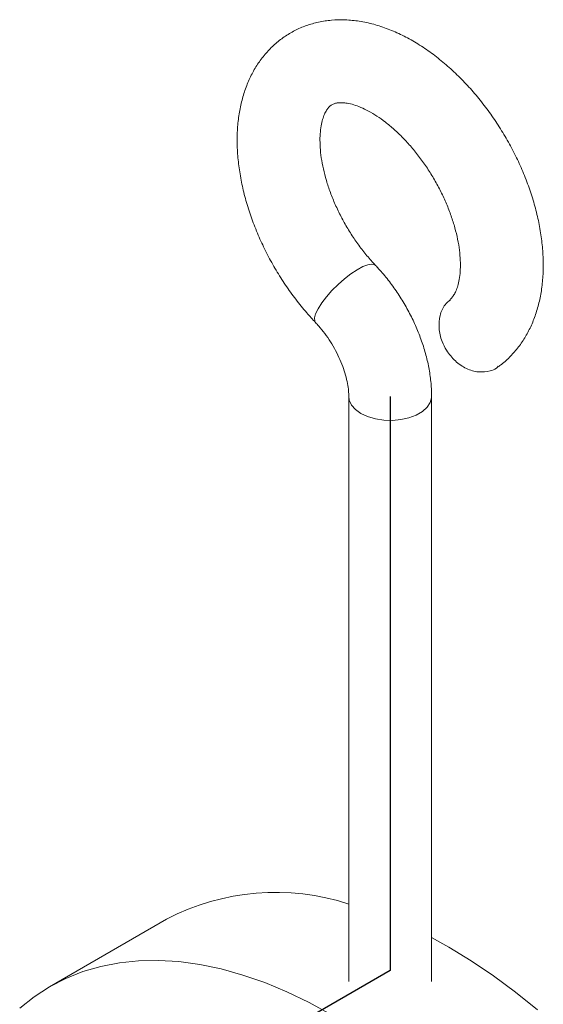
# Model space of a CAD drawing. Units: millimetres. Extents: x 280 to 873, y 358 to 991.
# Drawn here: x 793 to 844, y 890 to 985 of the extents above; entities that cross this region are included whole.
import ezdxf

# ---------------------------------------------------------------- set-up
doc = ezdxf.new("R2010")
doc.units = ezdxf.units.MM

msp = doc.modelspace()

# ---------------------------------------------------------------- linework, layer by layer
at = {"color": 7, "linetype": 'Continuous', "lineweight": 15}
for p, q in [((824.913, 948.915), (824.913, 892.442)), ((832.913, 892.442), (832.913, 948.915)), ((807.322, 898.466), (796.008, 891.935))]:
    msp.add_line(p, q, dxfattribs=at)
at = {"color": 7, "linetype": 'Continuous'}
for p, q in [((828.913, 948.915), (828.913, 893.518)), ((828.913, 893.518), (800.353, 877.031))]:
    msp.add_line(p, q, dxfattribs=at)
at = {"color": 8, "linetype": 'Continuous', "lineweight": 15, "flags": 128}
for points in [[(825.731, 961.147), (825.127, 960.747), (824.499, 960.263), (823.876, 959.715), (823.285, 959.127), (822.751, 958.525), (822.298, 957.936), (821.945, 957.385), (821.709, 956.895), (821.598, 956.49), (821.619, 956.185), (821.698, 956.053)], [(827.502, 961.559), (827.429, 961.617), (827.154, 961.684), (826.768, 961.626), (826.286, 961.444), (825.731, 961.147)], [(832.913, 948.923), (832.907, 948.794), (832.777, 948.317), (832.477, 947.866), (832.022, 947.462), (831.43, 947.12), (830.729, 946.857), (829.948, 946.684), (829.122, 946.609), (828.287, 946.634), (827.479, 946.759), (826.734, 946.978), (826.084, 947.282), (825.558, 947.657), (825.179, 948.087), (824.962, 948.553), (824.913, 948.906)]]:
    msp.add_lwpolyline(points, dxfattribs=at)
at = {"color": 7, "linetype": 'Continuous', "lineweight": 15, "flags": 128}
for points in [[(843.145, 889.702), (841.025, 891.413), (838.885, 892.997), (836.731, 894.45), (834.57, 895.768), (832.913, 896.683)], [(793.126, 889.875), (794.521, 890.977), (796.006, 891.934), (797.577, 892.742), (799.228, 893.399), (800.956, 893.903), (802.753, 894.252), (804.615, 894.445), (806.535, 894.482), (808.508, 894.363), (810.528, 894.087), (812.588, 893.656), (814.681, 893.071), (816.801, 892.334), (818.941, 891.448), (821.095, 890.414), (823.256, 889.237)]]:
    msp.add_lwpolyline(points, dxfattribs=at)
at = {"color": 7, "linetype": 'Continuous', "lineweight": 15}
msp.add_arc((817.85, 878.268), 22.777, 71.93681, 117.53129, dxfattribs=at)
for points, knots in [([(839.373, 951.799), (839.469, 951.867), (839.886, 952.162), (840.55, 952.784), (841.331, 953.682), (842.004, 954.687), (842.573, 955.789), (843.032, 956.986), (843.377, 958.274), (843.604, 959.644), (843.709, 961.086), (843.689, 962.587), (843.546, 964.131), (843.282, 965.7), (842.903, 967.281), (842.413, 968.86), (841.818, 970.426), (841.125, 971.967), (840.338, 973.474), (839.465, 974.936), (838.51, 976.342), (837.481, 977.682), (836.383, 978.947), (835.223, 980.127), (834.006, 981.213), (832.74, 982.194), (831.429, 983.06), (830.082, 983.8), (828.71, 984.404), (827.324, 984.859), (825.941, 985.156), (824.581, 985.29), (823.26, 985.261), (821.997, 985.073), (820.804, 984.734), (819.69, 984.254), (818.665, 983.642), (817.734, 982.909), (816.902, 982.064), (816.172, 981.114), (815.546, 980.064), (815.027, 978.918), (814.62, 977.678), (814.329, 976.352), (814.158, 974.947), (814.111, 973.475), (814.187, 971.953), (814.387, 970.395), (814.704, 968.819), (815.136, 967.237), (815.675, 965.663), (816.316, 964.107), (817.053, 962.58), (817.88, 961.093), (818.792, 959.656), (819.783, 958.28), (820.755, 957.075), (821.414, 956.361), (821.698, 956.053)], [0, 0, 0, 0, 0.004904, 0.021265, 0.037671, 0.054269, 0.071176, 0.088477, 0.106212, 0.124362, 0.142852, 0.161575, 0.180418, 0.199281, 0.218109, 0.236884, 0.255604, 0.27428, 0.292927, 0.311565, 0.330214, 0.348888, 0.36761, 0.386401, 0.40528, 0.424261, 0.443347, 0.462525, 0.481736, 0.50087, 0.519789, 0.538349, 0.556442, 0.574031, 0.591153, 0.607899, 0.624393, 0.64077, 0.657128, 0.673607, 0.690335, 0.707415, 0.724915, 0.742847, 0.761166, 0.779778, 0.798569, 0.817434, 0.836285, 0.85509, 0.873839, 0.892537, 0.911197, 0.929837, 0.948478, 0.967136, 0.985829, 1, 1, 1, 1]), ([(827.502, 961.559), (827.359, 961.713), (826.939, 962.165), (826.264, 962.98), (825.503, 964.02), (824.797, 965.119), (824.159, 966.261), (823.598, 967.428), (823.121, 968.6), (822.735, 969.758), (822.443, 970.883), (822.246, 971.956), (822.14, 972.958), (822.12, 973.871), (822.177, 974.68), (822.298, 975.374), (822.467, 975.942), (822.664, 976.385), (822.871, 976.709), (823.077, 976.934), (823.285, 977.087), (823.524, 977.194), (823.859, 977.264), (824.262, 977.28), (824.765, 977.228), (825.368, 977.086), (826.066, 976.834), (826.823, 976.471), (827.625, 975.994), (828.456, 975.403), (829.301, 974.701), (830.145, 973.894), (830.971, 972.991), (831.765, 972.004), (832.512, 970.947), (833.201, 969.835), (833.82, 968.685), (834.36, 967.515), (834.814, 966.345), (835.175, 965.193), (835.443, 964.08), (835.617, 963.024), (835.699, 962.044), (835.698, 961.156), (835.623, 960.376), (835.488, 959.714), (835.31, 959.179), (835.108, 958.768), (834.901, 958.475), (834.769, 958.336), (834.7, 958.285), (834.696, 958.282)], [0, 0, 0, 0, 0.0107758, 0.0317524, 0.0528173, 0.0739498, 0.095109, 0.1162474, 0.1373172, 0.1582777, 0.1790913, 0.1997246, 0.2201534, 0.2403716, 0.2604027, 0.2803227, 0.3002662, 0.3204484, 0.3413202, 0.3637295, 0.38951, 0.4187814, 0.4411676, 0.4616812, 0.4811815, 0.5018345, 0.5220323, 0.5421411, 0.5623031, 0.5826159, 0.6031169, 0.6238055, 0.6446606, 0.66565, 0.6867365, 0.7078798, 0.7290392, 0.7501637, 0.7712087, 0.7921347, 0.8129043, 0.8334863, 0.8538599, 0.8740254, 0.8940176, 0.9139307, 0.9339061, 0.9542131, 0.9753795, 0.9984216, 1, 1, 1, 1]), ([(832.913, 948.915), (832.909, 949.167), (832.897, 949.862), (832.773, 951.022), (832.513, 952.388), (832.135, 953.757), (831.646, 955.112), (831.055, 956.442), (830.368, 957.733), (829.592, 958.975), (828.733, 960.155), (828.021, 961.005), (827.598, 961.456), (827.502, 961.559)], [0, 0, 0, 0, 0.0579816, 0.15988, 0.2617801, 0.3635201, 0.4649064, 0.565952, 0.6667881, 0.7676065, 0.8686049, 0.9699624, 1, 1, 1, 1]), ([(834.731, 958.243), (834.547, 958.095), (834.079, 957.719), (833.678, 956.742), (833.574, 955.508), (833.831, 954.325), (834.198, 953.651), (834.351, 953.372)], [0, 0, 0, 0, 0.1487683, 0.3780813, 0.6073331, 0.8374372, 1, 1, 1, 1]), ([(821.698, 956.053), (821.802, 955.941), (822.11, 955.608), (822.605, 954.992), (823.156, 954.193), (823.65, 953.345), (824.073, 952.473), (824.415, 951.603), (824.668, 950.762), (824.832, 949.981), (824.904, 949.363), (824.911, 949.038), (824.913, 948.915)], [0, 0, 0, 0, 0.056043, 0.166171, 0.277154, 0.388711, 0.500273, 0.61115, 0.720836, 0.828897, 0.935032, 1, 1, 1, 1]), ([(834.351, 953.372), (834.62, 953.008), (835.16, 952.282), (836.263, 951.557), (837.448, 951.211), (838.43, 951.323), (839.076, 951.545), (839.294, 951.764), (839.354, 951.823)], [0, 0, 0, 0, 0.206947, 0.413895, 0.620745, 0.827012, 0.952994, 1, 1, 1, 1])]:
    msp.add_open_spline(points, degree=3, knots=knots, dxfattribs=at)

doc.saveas('drawing.dxf')
